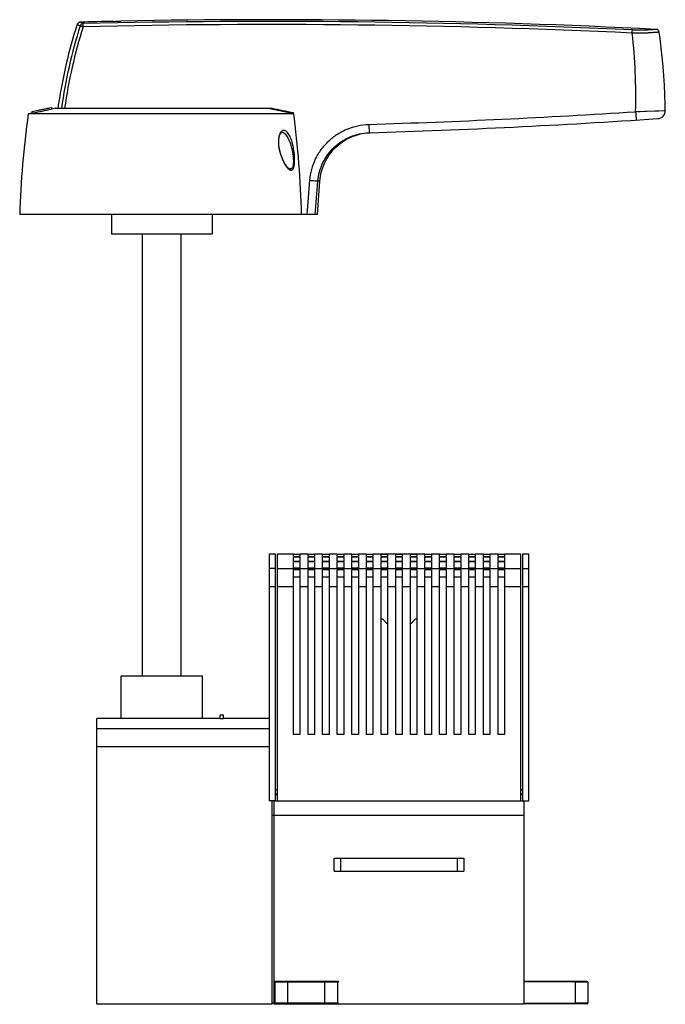
# Model space of a CAD drawing. Units: millimetres. Extents: x -241 to 652, y 56 to 632.
# Drawn here: x 105 to 304, y 329 to 632 of the extents above; entities that cross this region are included whole.
import ezdxf

# ---------------------------------------------------------------- set-up
doc = ezdxf.new("R2010")
doc.units = ezdxf.units.MM
doc.header["$LTSCALE"] = 23.1
doc.layers.get('0').update_dxf_attribs({"linetype": 'CONTINUOUS'})
for name, color, linetype in [('ALL_FEATURES', 7, 'CONTINUOUS'), ('AXIS', 7, 'CONTINUOUS'), ('EDGE_FEAT', 7, 'CONTINUOUS')]:
    doc.layers.add(name, color=color, linetype=linetype)

msp = doc.modelspace()

# ---------------------------------------------------------------- linework, layer by layer
at = {"color": 7, "linetype": 'Continuous'}
for p, q in [((108.73, 603.53), (107.6, 603.3)), ((189.34, 603.3), (107.6, 603.3)), ((108.73, 604.04), (109.32, 604.16)), ((108.73, 604.04), (108.73, 603.53)), ((111.84, 604.67), (111.97, 604.7)), ((111.97, 604.7), (112.22, 604.75)), ((114.61, 605.27), (114.73, 605.3)), ((114.73, 605.3), (114.73, 604.79)), ((115.98, 605.05), (182.72, 605.05)), ((186.14, 597.55), (186.16, 597.54)), ((187.9, 586.48), (187.89, 586.48)), ((191.77, 572.3), (104.98, 572.3)), ((133.23, 572.3), (133.23, 566.3)), ((164.23, 572.3), (164.23, 566.3)), ((164.23, 566.3), (133.23, 566.3)), ((142.73, 430.3), (142.73, 566.3)), ((154.73, 430.3), (154.73, 566.3)), ((181.73, 467.8), (181.73, 391.88)), ((183.73, 467.8), (181.73, 467.8)), ((183.73, 391.88), (183.73, 467.8)), ((189.23, 467.8), (184.23, 467.8)), ((184.23, 467.8), (184.23, 391.88)), ((189.23, 467.73), (189.23, 467.8)), ((191.23, 467.68), (189.23, 467.68)), ((189.23, 467.07), (189.23, 467.68)), ((189.23, 467.07), (191.23, 467.07)), ((191.23, 466.93), (189.23, 466.93)), ((189.23, 465.69), (189.23, 466.93)), ((193.73, 467.8), (191.23, 467.8)), ((191.23, 467.8), (191.23, 467.73)), ((191.23, 467.68), (191.23, 467.07)), ((191.23, 466.93), (191.23, 465.69)), ((193.73, 467.73), (193.73, 467.8)), ((195.73, 467.68), (193.73, 467.68)), ((193.73, 467.07), (193.73, 467.68)), ((193.73, 467.07), (195.73, 467.07)), ((195.73, 466.93), (193.73, 466.93)), ((193.73, 465.69), (193.73, 466.93)), ((198.23, 467.8), (195.73, 467.8)), ((195.73, 467.8), (195.73, 467.73)), ((195.73, 467.68), (195.73, 467.07)), ((195.73, 466.93), (195.73, 465.69)), ((198.23, 467.73), (198.23, 467.8)), ((200.23, 467.68), (198.23, 467.68)), ((198.23, 467.07), (198.23, 467.68)), ((198.23, 467.07), (200.23, 467.07)), ((200.23, 466.93), (198.23, 466.93)), ((198.23, 465.69), (198.23, 466.93)), ((202.73, 467.8), (200.23, 467.8)), ((200.23, 467.8), (200.23, 467.73)), ((200.23, 467.68), (200.23, 467.07)), ((200.23, 466.93), (200.23, 465.69)), ((202.73, 467.73), (202.73, 467.8)), ((204.73, 467.68), (202.73, 467.68)), ((202.73, 467.07), (202.73, 467.68)), ((202.73, 467.07), (204.73, 467.07)), ((204.73, 466.93), (202.73, 466.93)), ((202.73, 465.69), (202.73, 466.93)), ((207.23, 467.8), (204.73, 467.8)), ((204.73, 467.8), (204.73, 467.73)), ((204.73, 467.68), (204.73, 467.07)), ((204.73, 466.93), (204.73, 465.69)), ((207.23, 467.73), (207.23, 467.8)), ((209.23, 467.68), (207.23, 467.68)), ((207.23, 467.07), (207.23, 467.68)), ((207.23, 467.07), (209.23, 467.07)), ((209.23, 466.93), (207.23, 466.93)), ((207.23, 465.69), (207.23, 466.93)), ((211.73, 467.8), (209.23, 467.8)), ((209.23, 467.8), (209.23, 467.73)), ((209.23, 467.68), (209.23, 467.07)), ((209.23, 466.93), (209.23, 465.69)), ((211.73, 467.73), (211.73, 467.8)), ((213.73, 467.68), (211.73, 467.68)), ((211.73, 467.07), (211.73, 467.68)), ((211.73, 467.07), (213.73, 467.07)), ((213.73, 466.93), (211.73, 466.93)), ((211.73, 465.69), (211.73, 466.93)), ((229.73, 467.8), (213.73, 467.8)), ((213.73, 467.8), (213.73, 467.73)), ((213.73, 467.68), (213.73, 467.07)), ((213.73, 466.93), (213.73, 465.69)), ((218.23, 467.68), (216.23, 467.68)), ((216.23, 467.07), (216.23, 467.68)), ((216.23, 467.07), (218.23, 467.07)), ((218.23, 466.93), (216.23, 466.93)), ((216.23, 465.69), (216.23, 466.93)), ((218.23, 467.68), (218.23, 467.07)), ((218.23, 466.93), (218.23, 465.69)), ((222.73, 467.68), (220.73, 467.68)), ((220.73, 467.07), (220.73, 467.68)), ((220.73, 467.07), (222.73, 467.07)), ((222.73, 466.93), (220.73, 466.93)), ((220.73, 465.69), (220.73, 466.93)), ((222.73, 467.68), (222.73, 467.07)), ((222.73, 466.93), (222.73, 465.69)), ((227.23, 467.68), (225.23, 467.68)), ((225.23, 467.07), (225.23, 467.68)), ((225.23, 467.07), (227.23, 467.07)), ((227.23, 466.93), (225.23, 466.93)), ((225.23, 465.69), (225.23, 466.93)), ((227.23, 467.68), (227.23, 467.07)), ((227.23, 466.93), (227.23, 465.69)), ((229.73, 467.73), (229.73, 467.8)), ((231.73, 467.68), (229.73, 467.68)), ((229.73, 467.07), (229.73, 467.68)), ((229.73, 467.07), (231.73, 467.07)), ((231.73, 466.93), (229.73, 466.93)), ((229.73, 465.69), (229.73, 466.93)), ((234.23, 467.8), (231.73, 467.8)), ((231.73, 467.8), (231.73, 467.73)), ((231.73, 467.68), (231.73, 467.07)), ((231.73, 466.93), (231.73, 465.69)), ((234.23, 467.73), (234.23, 467.8)), ((236.23, 467.68), (234.23, 467.68)), ((234.23, 467.07), (234.23, 467.68)), ((234.23, 467.07), (236.23, 467.07)), ((236.23, 466.93), (234.23, 466.93)), ((234.23, 465.69), (234.23, 466.93)), ((238.73, 467.8), (236.23, 467.8)), ((236.23, 467.8), (236.23, 467.73)), ((236.23, 467.68), (236.23, 467.07)), ((236.23, 466.93), (236.23, 465.69)), ((238.73, 467.73), (238.73, 467.8)), ((240.73, 467.68), (238.73, 467.68)), ((238.73, 467.07), (238.73, 467.68)), ((238.73, 467.07), (240.73, 467.07)), ((240.73, 466.93), (238.73, 466.93)), ((238.73, 465.69), (238.73, 466.93)), ((243.23, 467.8), (240.73, 467.8)), ((240.73, 467.8), (240.73, 467.73)), ((240.73, 467.68), (240.73, 467.07)), ((240.73, 466.93), (240.73, 465.69)), ((243.23, 467.73), (243.23, 467.8)), ((245.23, 467.68), (243.23, 467.68)), ((243.23, 467.07), (243.23, 467.68)), ((243.23, 467.07), (245.23, 467.07)), ((245.23, 466.93), (243.23, 466.93)), ((243.23, 465.69), (243.23, 466.93)), ((247.73, 467.8), (245.23, 467.8)), ((245.23, 467.8), (245.23, 467.73)), ((245.23, 467.68), (245.23, 467.07)), ((245.23, 466.93), (245.23, 465.69)), ((247.73, 467.73), (247.73, 467.8)), ((249.73, 467.68), (247.73, 467.68)), ((247.73, 467.07), (247.73, 467.68)), ((247.73, 467.07), (249.73, 467.07)), ((249.73, 466.93), (247.73, 466.93)), ((247.73, 465.69), (247.73, 466.93)), ((252.23, 467.8), (249.73, 467.8)), ((249.73, 467.8), (249.73, 467.73)), ((249.73, 467.68), (249.73, 467.07)), ((249.73, 466.93), (249.73, 465.69)), ((252.23, 467.73), (252.23, 467.8)), ((254.23, 467.68), (252.23, 467.68)), ((252.23, 467.07), (252.23, 467.68)), ((252.23, 467.07), (254.23, 467.07)), ((254.23, 466.93), (252.23, 466.93)), ((252.23, 465.69), (252.23, 466.93)), ((259.23, 467.8), (254.23, 467.8)), ((254.23, 467.8), (254.23, 467.73)), ((254.23, 467.68), (254.23, 467.07)), ((254.23, 466.93), (254.23, 465.69)), ((259.23, 391.88), (259.23, 467.8)), ((261.73, 467.8), (259.73, 467.8)), ((259.73, 467.8), (259.73, 391.88)), ((261.73, 391.88), (261.73, 467.8)), ((189.23, 465.69), (191.23, 465.69)), ((191.23, 465.46), (189.23, 465.46)), ((189.23, 463.6), (189.23, 465.46)), ((189.23, 463.6), (191.23, 463.6)), ((191.23, 465.46), (191.23, 463.6)), ((193.73, 465.69), (195.73, 465.69)), ((195.73, 465.46), (193.73, 465.46)), ((193.73, 463.6), (193.73, 465.46)), ((193.73, 463.6), (195.73, 463.6)), ((195.73, 465.46), (195.73, 463.6)), ((198.23, 465.69), (200.23, 465.69)), ((200.23, 465.46), (198.23, 465.46)), ((198.23, 463.6), (198.23, 465.46)), ((198.23, 463.6), (200.23, 463.6)), ((200.23, 465.46), (200.23, 463.6)), ((202.73, 465.69), (204.73, 465.69)), ((204.73, 465.46), (202.73, 465.46)), ((202.73, 463.6), (202.73, 465.46)), ((202.73, 463.6), (204.73, 463.6)), ((204.73, 465.46), (204.73, 463.6)), ((207.23, 465.69), (209.23, 465.69)), ((209.23, 465.46), (207.23, 465.46)), ((207.23, 463.6), (207.23, 465.46)), ((207.23, 463.6), (209.23, 463.6)), ((209.23, 465.46), (209.23, 463.6)), ((211.73, 465.69), (213.73, 465.69)), ((213.73, 465.46), (211.73, 465.46)), ((211.73, 463.6), (211.73, 465.46)), ((211.73, 463.6), (213.73, 463.6)), ((213.73, 465.46), (213.73, 463.6)), ((216.23, 465.69), (218.23, 465.69)), ((218.23, 465.46), (216.23, 465.46)), ((216.23, 463.6), (216.23, 465.46)), ((216.23, 463.6), (218.23, 463.6)), ((218.23, 465.46), (218.23, 463.6)), ((220.73, 465.69), (222.73, 465.69)), ((222.73, 465.46), (220.73, 465.46)), ((220.73, 463.6), (220.73, 465.46)), ((220.73, 463.6), (222.73, 463.6)), ((222.73, 465.46), (222.73, 463.6)), ((225.23, 465.69), (227.23, 465.69)), ((227.23, 465.46), (225.23, 465.46)), ((225.23, 463.6), (225.23, 465.46)), ((225.23, 463.6), (227.23, 463.6)), ((227.23, 465.46), (227.23, 463.6)), ((229.73, 465.69), (231.73, 465.69)), ((231.73, 465.46), (229.73, 465.46)), ((229.73, 463.6), (229.73, 465.46)), ((229.73, 463.6), (231.73, 463.6)), ((231.73, 465.46), (231.73, 463.6)), ((234.23, 465.69), (236.23, 465.69)), ((236.23, 465.46), (234.23, 465.46)), ((234.23, 463.6), (234.23, 465.46)), ((234.23, 463.6), (236.23, 463.6)), ((236.23, 465.46), (236.23, 463.6)), ((238.73, 465.69), (240.73, 465.69)), ((240.73, 465.46), (238.73, 465.46)), ((238.73, 463.6), (238.73, 465.46)), ((238.73, 463.6), (240.73, 463.6)), ((240.73, 465.46), (240.73, 463.6)), ((243.23, 465.69), (245.23, 465.69)), ((245.23, 465.46), (243.23, 465.46)), ((243.23, 463.6), (243.23, 465.46)), ((243.23, 463.6), (245.23, 463.6)), ((245.23, 465.46), (245.23, 463.6)), ((247.73, 465.69), (249.73, 465.69)), ((249.73, 465.46), (247.73, 465.46)), ((247.73, 463.6), (247.73, 465.46)), ((247.73, 463.6), (249.73, 463.6)), ((249.73, 465.46), (249.73, 463.6)), ((252.23, 465.69), (254.23, 465.69)), ((254.23, 465.46), (252.23, 465.46)), ((252.23, 463.6), (252.23, 465.46)), ((252.23, 463.6), (254.23, 463.6)), ((254.23, 465.46), (254.23, 463.6)), ((183.73, 463.44), (181.73, 463.44)), ((184.23, 463.44), (259.23, 463.44)), ((191.23, 463.05), (189.23, 463.05)), ((189.23, 412.3), (189.23, 463.05)), ((189.23, 460.8), (191.23, 460.8)), ((191.23, 463.05), (191.23, 412.3)), ((195.73, 463.05), (193.73, 463.05)), ((193.73, 412.3), (193.73, 463.05)), ((193.73, 460.8), (195.73, 460.8)), ((195.73, 463.05), (195.73, 412.3)), ((200.23, 463.05), (198.23, 463.05)), ((198.23, 412.3), (198.23, 463.05)), ((198.23, 460.8), (200.23, 460.8)), ((200.23, 463.05), (200.23, 412.3)), ((204.73, 463.05), (202.73, 463.05)), ((202.73, 412.3), (202.73, 463.05)), ((202.73, 460.8), (204.73, 460.8)), ((204.73, 463.05), (204.73, 412.3)), ((209.23, 463.05), (207.23, 463.05)), ((207.23, 412.3), (207.23, 463.05)), ((207.23, 460.8), (209.23, 460.8)), ((209.23, 463.05), (209.23, 412.3)), ((213.73, 463.05), (211.73, 463.05)), ((211.73, 412.3), (211.73, 463.05)), ((211.73, 460.8), (213.73, 460.8)), ((213.73, 463.05), (213.73, 412.3)), ((218.23, 463.05), (216.23, 463.05)), ((216.23, 412.3), (216.23, 463.05)), ((216.23, 460.8), (218.23, 460.8)), ((218.23, 463.05), (218.23, 412.3)), ((222.73, 463.05), (220.73, 463.05)), ((220.73, 412.3), (220.73, 463.05)), ((220.73, 460.8), (222.73, 460.8)), ((222.73, 463.05), (222.73, 412.3)), ((227.23, 463.05), (225.23, 463.05)), ((225.23, 412.3), (225.23, 463.05)), ((225.23, 460.8), (227.23, 460.8)), ((227.23, 463.05), (227.23, 412.3)), ((231.73, 463.05), (229.73, 463.05)), ((229.73, 412.3), (229.73, 463.05)), ((229.73, 460.8), (231.73, 460.8)), ((231.73, 463.05), (231.73, 412.3)), ((236.23, 463.05), (234.23, 463.05)), ((234.23, 412.3), (234.23, 463.05)), ((234.23, 460.8), (236.23, 460.8)), ((236.23, 463.05), (236.23, 412.3)), ((240.73, 463.05), (238.73, 463.05)), ((238.73, 412.3), (238.73, 463.05)), ((238.73, 460.8), (240.73, 460.8)), ((240.73, 463.05), (240.73, 412.3)), ((245.23, 463.05), (243.23, 463.05)), ((243.23, 412.3), (243.23, 463.05)), ((243.23, 460.8), (245.23, 460.8)), ((245.23, 463.05), (245.23, 412.3)), ((249.73, 463.05), (247.73, 463.05)), ((247.73, 412.3), (247.73, 463.05)), ((247.73, 460.8), (249.73, 460.8)), ((249.73, 463.05), (249.73, 412.3)), ((254.23, 463.05), (252.23, 463.05)), ((252.23, 412.3), (252.23, 463.05)), ((252.23, 460.8), (254.23, 460.8)), ((254.23, 463.05), (254.23, 412.3)), ((259.73, 463.44), (261.73, 463.44)), ((183.73, 457.79), (181.73, 457.79)), ((189.23, 457.79), (184.23, 457.79)), ((193.73, 457.79), (191.23, 457.79)), ((198.23, 457.79), (195.73, 457.79)), ((202.73, 457.79), (200.23, 457.79)), ((207.23, 457.79), (204.73, 457.79)), ((211.73, 457.79), (209.23, 457.79)), ((216.23, 457.79), (213.73, 457.79)), ((220.73, 457.79), (218.23, 457.79)), ((225.23, 457.79), (222.73, 457.79)), ((229.73, 457.79), (227.23, 457.79)), ((234.23, 457.79), (231.73, 457.79)), ((238.73, 457.79), (236.23, 457.79)), ((243.23, 457.79), (240.73, 457.79)), ((247.73, 457.79), (245.23, 457.79)), ((252.23, 457.79), (249.73, 457.79)), ((259.23, 457.79), (254.23, 457.79)), ((261.73, 457.79), (259.73, 457.79)), ((216.73, 447.77), (216.23, 447.77)), ((216.73, 447.77), (218.23, 446.27)), ((225.23, 446.27), (226.73, 447.77)), ((227.23, 447.77), (226.73, 447.77)), ((136.23, 417.3), (136.23, 430.3)), ((161.23, 430.3), (136.23, 430.3)), ((161.23, 417.3), (161.23, 430.3)), ((167.73, 418.3), (166.73, 418.3)), ((166.73, 417.29), (166.73, 418.3)), ((167.73, 417.29), (167.73, 418.3)), ((128.73, 329.3), (128.73, 417.3)), ((136.23, 417.3), (128.73, 417.3)), ((166.73, 417.3), (161.23, 417.3)), ((166.73, 417.29), (167.73, 417.29)), ((181.73, 417.3), (167.73, 417.3)), ((128.73, 414.17), (181.73, 414.17)), ((191.23, 412.3), (189.23, 412.3)), ((195.73, 412.3), (193.73, 412.3)), ((200.23, 412.3), (198.23, 412.3)), ((204.73, 412.3), (202.73, 412.3)), ((209.23, 412.3), (207.23, 412.3)), ((213.73, 412.3), (211.73, 412.3)), ((218.23, 412.3), (216.23, 412.3)), ((222.73, 412.3), (220.73, 412.3)), ((227.23, 412.3), (225.23, 412.3)), ((231.73, 412.3), (229.73, 412.3)), ((236.23, 412.3), (234.23, 412.3)), ((240.73, 412.3), (238.73, 412.3)), ((245.23, 412.3), (243.23, 412.3)), ((249.73, 412.3), (247.73, 412.3)), ((254.23, 412.3), (252.23, 412.3)), ((181.73, 408.51), (128.73, 408.51)), ((183.73, 395.32), (184.23, 395.32)), ((183.73, 394.05), (184.23, 394.05)), ((259.23, 395.32), (259.73, 395.32)), ((259.23, 394.05), (259.73, 394.05)), ((183.73, 391.88), (181.73, 391.88)), ((182.73, 329.3), (182.73, 391.88)), ((183.23, 391.88), (183.23, 329.3)), ((183.73, 393.88), (184.23, 393.88)), ((183.73, 391.88), (184.23, 391.88)), ((184.23, 391.88), (259.23, 391.88)), ((259.23, 393.88), (259.73, 393.88)), ((259.23, 391.88), (259.73, 391.88)), ((259.73, 391.88), (261.73, 391.88)), ((260.23, 329.3), (260.23, 391.88)), ((183.23, 387.35), (182.73, 387.35)), ((260.23, 387.38), (183.23, 387.38)), ((201.73, 374.3), (241.73, 374.3)), ((201.73, 370.3), (201.73, 374.3)), ((203.73, 374.3), (203.73, 370.3)), ((239.73, 370.3), (239.73, 374.3)), ((241.73, 374.3), (241.73, 370.3)), ((201.73, 370.3), (241.73, 370.3)), ((182.73, 329.3), (128.73, 329.3)), ((182.73, 329.8), (183.23, 329.8)), ((260.23, 329.3), (183.23, 329.3))]:
    msp.add_line(p, q, dxfattribs=at)
for points in [[(184.79, 593.38), (184.78, 593.48), (184.73, 593.93), (184.71, 594.35), (184.7, 594.74), (184.7, 595.09), (184.72, 595.42), (184.75, 595.73), (184.8, 596.01), (184.85, 596.27), (184.91, 596.5), (184.98, 596.71), (185.06, 596.9), (185.14, 597.06), (185.22, 597.2), (185.31, 597.33), (185.4, 597.43), (185.49, 597.51), (185.59, 597.57), (185.69, 597.61), (185.79, 597.64), (185.9, 597.63), (186.02, 597.6), (186.16, 597.54)], [(187.89, 586.48), (187.78, 586.55), (187.65, 586.65), (187.52, 586.77), (187.36, 586.94), (187.17, 587.16), (186.98, 587.43), (186.76, 587.75), (186.54, 588.12), (186.31, 588.55), (186.09, 589.01), (185.86, 589.51), (185.65, 590.05), (185.46, 590.59), (185.28, 591.14), (185.13, 591.7), (185, 592.24), (184.89, 592.76), (184.81, 593.25), (184.79, 593.38)]]:
    msp.add_lwpolyline(points, dxfattribs=at)
for centre, radius, start, end in [((181.48, -1767.7), 2400, 87.14807, 91.08246), ((404.82, 562.57), 300, 172.1966, 178.1409), ((73.45, 787.64), 186.95, 281.0608, 281.3084), ((67.27, 818.71), 218.63, 281.2993, 281.6476), ((72.88, 791.28), 190.63, 281.6613, 281.791), ((74.73, 782.47), 181.63, 281.9126, 282.2237), ((77.92, 767.56), 166.39, 282.2385, 282.7425), ((-100.16, 564.97), 292.02, 1.4377, 7.6242), ((196.98, 595), 12.37, 185.4591, 187.6581), ((198.44, 595.25), 13.85, 187.8878, 189.0374), ((169.43, 588.02), 19.82, 8.1597, 8.5063)]:
    msp.add_arc(centre, radius, start, end, dxfattribs=at)
msp.add_open_spline([(182.72, 605.05), (184.91, 604.61), (187.1, 604.16), (189.28, 603.72)], degree=3, dxfattribs=at)
for points, knots in [([(189.53, 590.87), (189.46, 591.61), (189.3, 592.69), (189, 594.07), (188.73, 595.03), (188.41, 595.9), (188.06, 596.66), (187.66, 597.3), (187.23, 597.8), (186.75, 598.13), (186.31, 598.22), (185.97, 598.16), (185.62, 597.99), (185.22, 597.58), (184.88, 596.86), (184.67, 595.94), (184.6, 594.91), (184.63, 594.19), (184.67, 593.82)], [0, 0, 0, 0, 0.163089, 0.240708, 0.31444, 0.38291, 0.445285, 0.500875, 0.549164, 0.590695, 0.627635, 0.646205, 0.665987, 0.711963, 0.770435, 0.840595, 0.918413, 1, 1, 1, 1]), ([(186.16, 597.54), (186.34, 597.44), (186.7, 597.16), (187.16, 596.59), (187.58, 595.88), (188.11, 594.73), (188.64, 593.08), (188.93, 591.69), (189.04, 590.96)], [0, 0, 0, 0, 0.085127, 0.184142, 0.296753, 0.421381, 0.699267, 1, 1, 1, 1]), ([(184.71, 593.37), (184.72, 593.37), (184.74, 593.37), (184.77, 593.38), (184.78, 593.38), (184.79, 593.38), (184.79, 593.38)], [0, 0, 0, 0, 0.430748, 0.743235, 0.93391, 1, 1, 1, 1]), ([(184.76, 593.07), (184.78, 592.96), (184.86, 592.49), (184.96, 592.03), (185.05, 591.68)], [0, 0, 0, 0, 0.252116, 1, 1, 1, 1]), ([(185.05, 591.68), (185.18, 591.18), (185.48, 590.21), (186.04, 588.86), (186.65, 587.69), (187.13, 587), (187.38, 586.71)], [0, 0, 0, 0, 0.283218, 0.548868, 0.790842, 1, 1, 1, 1]), ([(187.78, 586.31), (187.85, 586.25), (188, 586.14), (188.23, 586.01), (188.46, 585.95), (188.69, 585.97), (188.89, 586.07), (189.08, 586.25), (189.23, 586.51), (189.41, 586.97), (189.55, 587.7), (189.62, 588.68), (189.61, 589.76), (189.56, 590.5), (189.53, 590.87)], [0, 0, 0, 0, 0.047461, 0.089498, 0.126797, 0.16133, 0.196671, 0.23675, 0.284348, 0.340638, 0.477763, 0.639845, 0.816614, 1, 1, 1, 1]), ([(189.53, 590.87), (189.47, 590.87), (189.31, 590.86), (189.15, 590.85), (189.05, 590.84)], [0, 0, 0, 0, 0.37582, 1, 1, 1, 1]), ([(189.05, 590.84), (189.1, 590.53), (189.17, 589.92), (189.23, 589.02), (189.22, 588.18), (189.14, 587.44), (189, 586.92), (188.81, 586.61), (188.66, 586.46), (188.48, 586.37), (188.29, 586.35), (188.09, 586.39), (187.96, 586.44), (187.89, 586.48)], [0, 0, 0, 0, 0.176114, 0.347661, 0.508522, 0.650746, 0.765466, 0.811365, 0.850657, 0.885942, 0.920837, 0.958352, 1, 1, 1, 1]), ([(187.38, 586.71), (187.41, 586.67), (187.54, 586.53), (187.67, 586.4), (187.78, 586.31)], [0, 0, 0, 0, 0.26439, 1, 1, 1, 1]), ([(148.73, 417.2), (147.13, 417.2), (144.81, 417.21), (141.88, 417.23), (139.98, 417.25), (138.53, 417.26), (137.18, 417.28), (136.85, 417.29), (136.15, 417.3), (136.23, 417.3)], [0, 0, 0, 0, 0.382721, 0.555588, 0.707124, 0.83148, 0.923887, 0.980788, 1, 1, 1, 1]), ([(161.23, 417.3), (161.15, 417.29), (160.83, 417.29), (160.13, 417.28), (158.99, 417.27), (156.73, 417.24), (153.27, 417.21), (150.32, 417.2), (148.73, 417.2)], [0, 0, 0, 0, 0.019213, 0.07612, 0.168537, 0.292902, 0.617293, 1, 1, 1, 1])]:
    msp.add_open_spline(points, degree=3, knots=knots, dxfattribs=at)
at = {"layer": 'ALL_FEATURES', "color": 7, "linetype": 'Continuous'}
for p, q in [((183.71, 336.31), (183.43, 336.44)), ((186.94, 336.44), (187.17, 336.33)), ((199.51, 336.44), (199.28, 336.33)), ((203.02, 336.44), (202.74, 336.31)), ((279.68, 336.27), (260.23, 336.44)), ((183.51, 336.11), (183.23, 336.24)), ((183.51, 336.11), (183.51, 329.64)), ((198.94, 336.27), (187.51, 336.27)), ((187.51, 329.47), (187.51, 336.27)), ((198.94, 336.07), (187.51, 336.07)), ((190.17, 336.3), (196.28, 336.3)), ((198.94, 329.47), (198.94, 336.27)), ((203.22, 336.24), (202.94, 336.11)), ((202.94, 329.64), (202.94, 336.11)), ((275.95, 336.11), (260.23, 336.24)), ((279.88, 336.07), (275.95, 336.11)), ((275.95, 336.11), (275.95, 329.64)), ((279.88, 336.07), (279.88, 329.67)), ((183.51, 329.64), (183.24, 329.5)), ((183.71, 329.44), (183.44, 329.3)), ((198.94, 329.67), (187.51, 329.67)), ((198.94, 329.47), (187.51, 329.47)), ((189.98, 329.39), (189.81, 329.3)), ((196.65, 329.3), (196.47, 329.39)), ((203.01, 329.3), (202.74, 329.44)), ((203.21, 329.5), (202.94, 329.64)), ((275.95, 329.64), (260.23, 329.5)), ((279.68, 329.47), (260.23, 329.3)), ((279.88, 329.67), (275.95, 329.64))]:
    msp.add_line(p, q, dxfattribs=at)
for centre, start, end in [((183.71, 336.11), 90.014, 179.993), ((202.74, 336.11), 0.007, 89.986), ((279.68, 336.07), 360, 89.4999), ((183.71, 329.64), 180.007, 269.986), ((202.74, 329.64), 270.014, 359.993), ((279.68, 329.67), 270.5001, 0)]:
    msp.add_arc(centre, 0.2, start, end, dxfattribs=at)
for centre, major_axis, start_param, end_param in [((190.17, 336.33), (3, 0), -3.124139, -1.570796), ((196.28, 336.33), (3, 0), -1.570796, -0.017453), ((193.23, 329.39), (3.25, 0), 0.017453, 3.124139)]:
    msp.add_ellipse(centre, major_axis=major_axis, ratio=0.008727, start_param=start_param, end_param=end_param, dxfattribs=at)
for points, knots in [([(187.51, 336.07), (187.25, 336.07), (186.74, 336.07), (186.01, 336.08), (185.43, 336.08), (185, 336.08), (184.71, 336.08), (184.45, 336.09), (184.21, 336.09), (184.01, 336.09), (183.86, 336.09), (183.76, 336.1), (183.7, 336.1), (183.64, 336.1), (183.6, 336.1), (183.56, 336.1), (183.54, 336.1), (183.52, 336.1), (183.51, 336.11), (183.51, 336.11), (183.51, 336.11)], [0, 0, 0, 0, 0.192906, 0.378597, 0.550094, 0.628475, 0.70094, 0.766799, 0.825429, 0.876279, 0.91887, 0.936942, 0.952807, 0.966428, 0.977773, 0.986818, 0.993542, 0.997933, 0.999255, 1, 1, 1, 1]), ([(187.51, 336.27), (187.26, 336.27), (186.78, 336.27), (186.09, 336.28), (185.53, 336.28), (185.13, 336.28), (184.85, 336.28), (184.6, 336.29), (184.38, 336.29), (184.19, 336.29), (184.05, 336.29), (183.95, 336.3), (183.89, 336.3), (183.84, 336.3), (183.79, 336.3), (183.76, 336.3), (183.73, 336.3), (183.72, 336.3), (183.71, 336.31), (183.71, 336.31), (183.71, 336.31)], [0, 0, 0, 0, 0.192903, 0.378593, 0.550088, 0.628468, 0.700932, 0.76679, 0.82542, 0.876269, 0.91886, 0.936932, 0.952797, 0.966419, 0.977765, 0.986811, 0.993536, 0.997929, 0.999252, 1, 1, 1, 1]), ([(202.74, 336.31), (202.74, 336.31), (202.74, 336.31), (202.73, 336.3), (202.72, 336.3), (202.69, 336.3), (202.66, 336.3), (202.61, 336.3), (202.56, 336.3), (202.5, 336.3), (202.4, 336.29), (202.26, 336.29), (202.07, 336.29), (201.85, 336.29), (201.6, 336.28), (201.33, 336.28), (200.92, 336.28), (200.37, 336.28), (199.67, 336.27), (199.19, 336.27), (198.94, 336.27)], [0, 0, 0, 0, 0.000748, 0.002071, 0.006464, 0.013189, 0.022235, 0.033581, 0.047203, 0.063068, 0.08114, 0.123731, 0.17458, 0.23321, 0.299068, 0.371532, 0.449912, 0.621407, 0.807097, 1, 1, 1, 1]), ([(202.94, 336.11), (202.94, 336.11), (202.94, 336.11), (202.93, 336.1), (202.92, 336.1), (202.89, 336.1), (202.85, 336.1), (202.81, 336.1), (202.75, 336.1), (202.69, 336.1), (202.59, 336.09), (202.44, 336.09), (202.24, 336.09), (202, 336.09), (201.74, 336.08), (201.45, 336.08), (201.02, 336.08), (200.44, 336.08), (199.71, 336.07), (199.2, 336.07), (198.94, 336.07)], [0, 0, 0, 0, 0.000745, 0.002067, 0.006458, 0.013182, 0.022227, 0.033572, 0.047193, 0.063058, 0.08113, 0.123721, 0.174571, 0.233201, 0.29906, 0.371525, 0.449906, 0.621403, 0.807094, 1, 1, 1, 1]), ([(275.95, 336.11), (275.95, 336.12), (275.95, 336.14), (275.95, 336.18), (275.95, 336.22), (275.95, 336.25), (275.95, 336.27), (275.94, 336.28), (275.94, 336.29), (275.94, 336.3), (275.94, 336.3), (275.94, 336.3), (275.94, 336.31), (275.94, 336.31)], [0, 0, 0, 0, 0.19458, 0.382472, 0.555332, 0.706724, 0.830957, 0.881437, 0.92344, 0.956489, 0.98035, 0.994864, 1, 1, 1, 1]), ([(187.51, 329.67), (187.25, 329.67), (186.74, 329.67), (186.01, 329.67), (185.43, 329.67), (185, 329.66), (184.71, 329.66), (184.45, 329.66), (184.21, 329.66), (184.01, 329.65), (183.86, 329.65), (183.76, 329.65), (183.7, 329.65), (183.64, 329.65), (183.6, 329.64), (183.56, 329.64), (183.54, 329.64), (183.52, 329.64), (183.51, 329.64), (183.51, 329.64), (183.51, 329.64)], [0, 0, 0, 0, 0.192905, 0.378596, 0.550093, 0.628474, 0.700939, 0.766798, 0.825428, 0.876278, 0.91887, 0.936942, 0.952807, 0.966428, 0.977773, 0.986818, 0.993542, 0.997933, 0.999255, 1, 1, 1, 1]), ([(187.51, 329.47), (187.26, 329.47), (186.78, 329.47), (186.09, 329.47), (185.53, 329.47), (185.13, 329.46), (184.85, 329.46), (184.6, 329.46), (184.38, 329.46), (184.19, 329.45), (184.05, 329.45), (183.95, 329.45), (183.89, 329.45), (183.84, 329.45), (183.79, 329.44), (183.76, 329.44), (183.73, 329.44), (183.72, 329.44), (183.71, 329.44), (183.71, 329.44), (183.71, 329.44)], [0, 0, 0, 0, 0.192903, 0.378592, 0.550086, 0.628466, 0.700931, 0.766789, 0.825419, 0.876268, 0.91886, 0.936932, 0.952797, 0.966419, 0.977765, 0.986811, 0.993536, 0.997929, 0.999252, 1, 1, 1, 1]), ([(202.94, 329.64), (202.94, 329.64), (202.94, 329.64), (202.93, 329.64), (202.92, 329.64), (202.89, 329.64), (202.85, 329.64), (202.81, 329.65), (202.75, 329.65), (202.69, 329.65), (202.59, 329.65), (202.44, 329.65), (202.24, 329.66), (202, 329.66), (201.74, 329.66), (201.45, 329.66), (201.02, 329.67), (200.44, 329.67), (199.71, 329.67), (199.2, 329.67), (198.94, 329.67)], [0, 0, 0, 0, 0.000745, 0.002067, 0.006458, 0.013182, 0.022227, 0.033572, 0.047193, 0.063058, 0.08113, 0.123722, 0.174572, 0.233202, 0.299061, 0.371526, 0.449907, 0.621404, 0.807095, 1, 1, 1, 1]), ([(202.74, 329.44), (202.74, 329.44), (202.74, 329.44), (202.73, 329.44), (202.72, 329.44), (202.69, 329.44), (202.66, 329.44), (202.61, 329.45), (202.56, 329.45), (202.5, 329.45), (202.4, 329.45), (202.26, 329.45), (202.07, 329.46), (201.85, 329.46), (201.6, 329.46), (201.33, 329.46), (200.92, 329.47), (200.37, 329.47), (199.67, 329.47), (199.19, 329.47), (198.94, 329.47)], [0, 0, 0, 0, 0.000748, 0.002071, 0.006464, 0.013189, 0.022235, 0.033581, 0.047203, 0.063068, 0.08114, 0.123732, 0.174581, 0.233211, 0.299069, 0.371534, 0.449914, 0.621408, 0.807097, 1, 1, 1, 1]), ([(275.94, 329.44), (275.94, 329.44), (275.94, 329.44), (275.94, 329.44), (275.94, 329.45), (275.94, 329.45), (275.94, 329.46), (275.95, 329.48), (275.95, 329.5), (275.95, 329.53), (275.95, 329.56), (275.95, 329.6), (275.95, 329.62), (275.95, 329.64)], [0, 0, 0, 0, 0.005136, 0.01965, 0.043511, 0.07656, 0.118563, 0.169043, 0.293276, 0.444668, 0.617528, 0.80542, 1, 1, 1, 1])]:
    msp.add_open_spline(points, degree=3, knots=knots, dxfattribs=at)
at = {"layer": 'AXIS', "color": 7, "linetype": 'Continuous'}
for p, q in [((113.94, 604.61), (114.73, 604.79)), ((114.71, 604.78), (114.73, 604.79)), ((115.98, 605.05), (114.73, 604.79)), ((181.48, 605.05), (189.32, 603.41)), ((196.68, 572.3), (197.4, 582.64))]:
    msp.add_line(p, q, dxfattribs=at)
for centre, radius, start, end in [((275.13, 582.4), 160, 162.9835, 171.8617), ((65.58, 826.9), 227.5, 280.9327, 281.3307), ((70.61, 801.74), 201.84, 281.3349, 281.8169), ((75.37, 778.91), 178.51, 281.8216, 282.2742), ((78.31, 765.29), 164.58, 282.2797, 282.5029)]:
    msp.add_arc(centre, radius, start, end, dxfattribs=at)
at = {"layer": 'EDGE_FEAT', "color": 7, "linetype": 'Continuous'}
for p, q in [((122.73, 630.86), (122.74, 630.87)), ((123.67, 631.55), (123.67, 631.55)), ((124.5, 630.12), (124.48, 631.07)), ((136.14, 631.87), (136.13, 631.87)), ((122.18, 629.35), (122.15, 629.29)), ((122.28, 629.62), (122.18, 629.35)), ((122.39, 629.89), (122.28, 629.62)), ((122.51, 630.22), (122.39, 629.89)), ((294.58, 604), (303.71, 604.38)), ((297.95, 604.13), (301.75, 604.29)), ((301.75, 604.29), (303.32, 604.36)), ((212.44, 600.09), (212.52, 597.5)), ((211.88, 597.45), (212.87, 597.52)), ((197.4, 582.64), (196.77, 582.61)), ((196.68, 572.3), (191.77, 572.3))]:
    msp.add_line(p, q, dxfattribs=at)
for points in [[(122.74, 630.87), (122.71, 630.81), (122.64, 630.6), (122.57, 630.41), (122.51, 630.22)], [(123.67, 631.55), (123.61, 631.55), (123.49, 631.53), (123.37, 631.5), (123.25, 631.45), (123.14, 631.39), (123.04, 631.32), (122.95, 631.23), (122.87, 631.14), (122.81, 631.03), (122.75, 630.92), (122.74, 630.87)], [(301.83, 628.47), (301.8, 628.58), (301.77, 628.7), (301.71, 628.81), (301.65, 628.91), (301.57, 629.01), (301.48, 629.09), (301.38, 629.16), (301.28, 629.23), (301.16, 629.27), (301.05, 629.3), (300.92, 629.32), (300.89, 629.33)], [(303.71, 604.38), (303.68, 606.29), (303.6, 609.19), (303.46, 612.1), (303.28, 615), (303.06, 617.9), (302.78, 620.79), (302.46, 623.68), (302.1, 626.56), (301.83, 628.47)], [(295.27, 604.03), (295.97, 604.05), (297.95, 604.13)], [(197.4, 582.64), (197.46, 583.3), (197.6, 584.28), (197.8, 585.25), (198.06, 586.21), (198.38, 587.15), (198.76, 588.07), (199.2, 588.97), (199.69, 589.83), (200.23, 590.66), (200.82, 591.46), (201.46, 592.22), (202.15, 592.94), (202.88, 593.61), (203.65, 594.24), (204.46, 594.82), (205.3, 595.35), (206.18, 595.82), (207.08, 596.24), (208.01, 596.6), (208.95, 596.9), (209.92, 597.15), (210.89, 597.33), (211.88, 597.45)]]:
    msp.add_lwpolyline(points, dxfattribs=at)
for centre, radius, start, end in [((269.08, 584.13), 152.67, 162.363, 172.1246), ((85.13, 643.8), 39.77, 339.268, 341.0086), ((123.69, 630.54), 1.01, 95.6971, 161.6172), ((174.85, 723.65), 106.43, 240.6773, 241.2022), ((123.69, 630.55), 1, 91.4783, 95.6394), ((181.48, -1767.7), 2399.95, 91.13585, 91.38027), ((172.36, 713.44), 95.28, 239.261, 239.8268), ((181.48, -1754.88), 2386.64, 87.30796, 91.3685), ((181.48, -1755.11), 2385.91, 87.30825, 91.36835), ((132.9, 682.14), 50.37, 271.137, 273.6762), ((269.49, 584.09), 152.12, 162.3882, 172.0827), ((123.92, 608.68), 170.72, 358.4284, 6.5549), ((139.62, 2996.66), 2397.68, 271.7405, 273.70554), ((301.21, 604.35), 2.5, 273.8647, 0.6299), ((139.63, 2996.4), 2400, 271.74042, 273.86461)]:
    msp.add_arc(centre, radius, start, end, dxfattribs=at)
for points, knots in [([(124.48, 631.07), (124.28, 631.06), (123.89, 630.91), (123.65, 630.57), (123.59, 630.38)], [0, 0, 0, 0, 0.495972, 1, 1, 1, 1]), ([(123.59, 630.38), (123.63, 630.38), (123.74, 630.34), (123.95, 630.29), (124.21, 630.21), (124.4, 630.15), (124.5, 630.12)], [0, 0, 0, 0, 0.142461, 0.373251, 0.669506, 1, 1, 1, 1]), ([(122.32, 629.72), (122.3, 629.65), (122.25, 629.53), (122.19, 629.37), (122.15, 629.28), (122.13, 629.23), (122.13, 629.22)], [0, 0, 0, 0, 0.422684, 0.738195, 0.93351, 1, 1, 1, 1]), ([(293.52, 628.17), (293.53, 628.28), (293.54, 628.6), (293.56, 628.92), (293.57, 629.12)], [0, 0, 0, 0, 0.353358, 1, 1, 1, 1]), ([(301.83, 628.47), (301.83, 628.47), (301.82, 628.47), (301.82, 628.47), (301.8, 628.47), (301.79, 628.47), (301.76, 628.46), (301.72, 628.46), (301.66, 628.45), (301.57, 628.45), (301.46, 628.44), (301.34, 628.42), (301.13, 628.4), (300.83, 628.38), (300.41, 628.34), (299.93, 628.31), (299.38, 628.27), (298.78, 628.23), (297.88, 628.19), (296.66, 628.15), (295.12, 628.14), (294.06, 628.15), (293.52, 628.17)], [0, 0, 0, 0, 0.000302, 0.001207, 0.002713, 0.00482, 0.007524, 0.010824, 0.019205, 0.029947, 0.043031, 0.058419, 0.07607, 0.118002, 0.168444, 0.226898, 0.292826, 0.365573, 0.444442, 0.617376, 0.805, 1, 1, 1, 1]), ([(300.89, 629.33), (300.88, 629.32), (300.83, 629.32), (300.73, 629.31), (300.56, 629.29), (300.32, 629.27), (300.02, 629.24), (299.5, 629.2), (298.71, 629.15), (297.61, 629.09), (296.36, 629.06), (294.99, 629.07), (294.05, 629.1), (293.57, 629.12)], [0, 0, 0, 0, 0.004749, 0.018888, 0.042314, 0.074838, 0.116192, 0.16605, 0.289486, 0.440795, 0.61428, 0.803233, 1, 1, 1, 1]), ([(294.58, 604), (294.59, 603.83), (294.61, 603.5), (294.64, 603.03), (294.67, 602.59), (294.69, 602.25), (294.7, 602.01), (294.71, 601.86), (294.72, 601.73), (294.73, 601.62), (294.73, 601.54), (294.73, 601.5), (294.74, 601.47), (294.74, 601.45), (294.74, 601.43), (294.74, 601.42), (294.74, 601.42), (294.74, 601.42)], [0, 0, 0, 0, 0.193037, 0.380053, 0.552915, 0.704918, 0.771201, 0.830049, 0.880858, 0.923167, 0.956527, 0.969726, 0.980569, 0.989038, 0.995112, 0.998771, 1, 1, 1, 1]), ([(194.31, 582.88), (194.4, 584.01), (194.78, 586.27), (195.98, 589.49), (197.74, 592.44), (200.01, 595.02), (202.71, 597.14), (205.75, 598.75), (209.03, 599.78), (211.3, 600.06), (212.44, 600.09)], [0, 0, 0, 0, 0.124957, 0.249921, 0.374899, 0.499892, 0.624899, 0.749918, 0.874946, 1, 1, 1, 1]), ([(196.77, 582.61), (196.85, 583.6), (197.19, 585.55), (198.23, 588.34), (199.77, 590.89), (201.74, 593.12), (204.08, 594.96), (206.72, 596.34), (209.56, 597.23), (211.53, 597.47), (212.52, 597.5)], [0, 0, 0, 0, 0.124963, 0.24991, 0.374857, 0.499821, 0.624812, 0.749837, 0.874895, 1, 1, 1, 1]), ([(194.31, 582.88), (194.6, 582.85), (195.14, 582.81), (195.78, 582.75), (196.22, 582.7), (196.46, 582.67), (196.64, 582.64), (196.74, 582.62), (196.77, 582.61)], [0, 0, 0, 0, 0.349415, 0.656052, 0.781111, 0.882123, 0.955803, 1, 1, 1, 1])]:
    msp.add_open_spline(points, degree=3, knots=knots, dxfattribs=at)
for points in [[(193.5, 572.3), (193.77, 575.82), (194.04, 579.35), (194.31, 582.88)], [(195.98, 572.3), (196.24, 575.74), (196.51, 579.18), (196.77, 582.61)]]:
    msp.add_open_spline(points, degree=3, dxfattribs=at)

doc.saveas('drawing.dxf')
